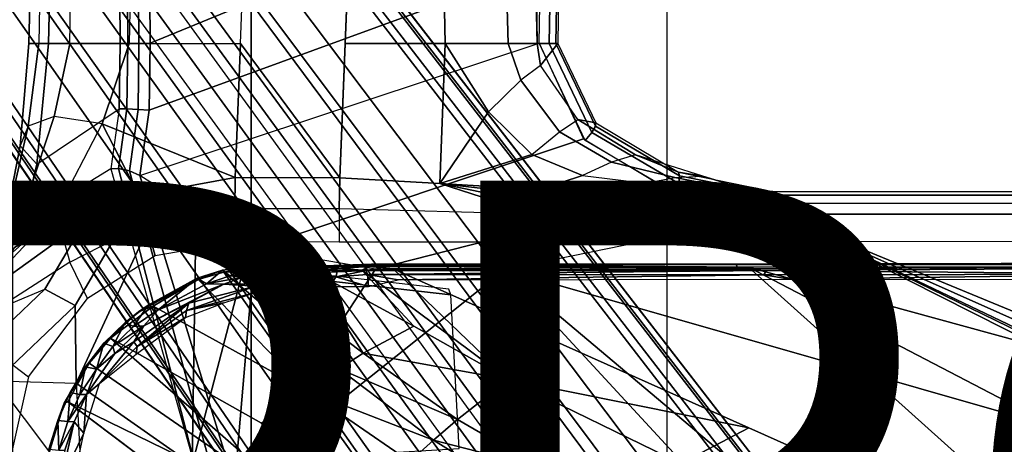
# Model space of a CAD drawing. Units: inches. Extents: x -13.4 to 13.4, y -13.4 to 12.5.
# Drawn here: x -4.5 to -1.3, y 4.2 to 5.5 of the extents above; entities that cross this region are included whole.
import ezdxf

# ---------------------------------------------------------------- set-up
doc = ezdxf.new("R2010")
doc.units = ezdxf.units.IN
doc.header["$MEASUREMENT"] = 0
for name, color, linetype in [('SEAT-BASE', 5, 'Continuous'), ('SEAT-CHASSIS', 5, 'Continuous'), ('SEAT-FABRIC', 5, 'Continuous'), ('SEAT-FRAME', 5, 'Continuous'), ('SEAT-PROD_NO', 7, 'Continuous')]:
    doc.layers.add(name, color=color, linetype=linetype)
doc.styles.get("Standard").update_dxf_attribs({"font": 'arial.ttf'})

msp = doc.modelspace()

# ---------------------------------------------------------------- linework, layer by layer
at = {"layer": 'SEAT-BASE'}
for points in [[(-7.3323, 10.7417, 4.7197), (-0.508, 1.9129, 7.8018), (-0.7962, 1.7036, 7.8317), (-7.4859, 10.63, 4.7496)], [(-7.2914, 10.7637, 4.6922), (-0.4658, 1.9393, 7.7766), (-0.508, 1.9129, 7.8018), (-7.3323, 10.7417, 4.7197)], [(-7.2698, 10.763, 4.6427), (-0.4424, 1.9419, 7.726), (-0.4658, 1.9393, 7.7766), (-7.2914, 10.7637, 4.6922)], [(-0.4424, 1.9419, 7.726), (-0.9754, 2.6298, 7.4436), (-6.8454, 10.211, 4.77), (-7.2698, 10.763, 4.6427)], [(-7.4859, 10.63, 4.7496), (-0.7962, 1.7036, 7.8317), (-1.0852, 1.4936, 7.8418), (-7.6412, 10.5172, 4.7597)], [(-7.6412, 10.5172, 4.7597), (-1.0852, 1.4936, 7.8418), (-1.3742, 1.2836, 7.8317), (-7.7965, 10.4044, 4.7496)], [(-7.7965, 10.4044, 4.7496), (-1.3742, 1.2836, 7.8317), (-1.6623, 1.0743, 7.8018), (-7.9501, 10.2928, 4.7197)], [(-7.9501, 10.2928, 4.7197), (-1.6623, 1.0743, 7.8018), (-1.7004, 1.0423, 7.7766), (-7.9837, 10.2607, 4.6922)], [(-7.9837, 10.2607, 4.6922), (-1.7004, 1.0423, 7.7766), (-1.7101, 1.0208, 7.726), (-7.9897, 10.2399, 4.6427)], [(-7.9897, 10.2399, 4.6427), (-7.5959, 9.6658, 4.77), (-2.1997, 1.7404, 7.4436), (-1.7101, 1.0208, 7.726)], [(-6.8892, 10.1359, 4.6539), (-1.0298, 2.5447, 7.3173), (-0.9834, 2.5971, 7.3655), (-6.8519, 10.1815, 4.7009)], [(-6.8519, 10.1815, 4.7009), (-0.9834, 2.5971, 7.3655), (-0.9754, 2.6298, 7.4436), (-6.8454, 10.211, 4.77)], [(-6.9772, 10.0734, 4.5728), (-1.343, 2.6014, 7.1322), (-1.0298, 2.5447, 7.3173), (-6.8892, 10.1359, 4.6539)], [(-6.9772, 10.0734, 4.5728), (-1.343, 2.6014, 7.1322), (-1.0298, 2.5447, 7.3173), (-6.8892, 10.1359, 4.6539)], [(-7.0442, 10.0311, 4.4629), (-1.6073, 2.7163, 6.9012), (-1.343, 2.6014, 7.1322), (-6.9772, 10.0734, 4.5728)], [(-7.0442, 10.0311, 4.4629), (-1.6073, 2.7163, 6.9012), (-1.343, 2.6014, 7.1322), (-6.9772, 10.0734, 4.5728)], [(-7.1217, 9.9895, 4.2405), (-1.9486, 2.9467, 6.4814), (-1.6073, 2.7163, 6.9012), (-7.0442, 10.0311, 4.4629)], [(-7.1217, 9.9895, 4.2405), (-1.9486, 2.9467, 6.4814), (-1.6073, 2.7163, 6.9012), (-7.0442, 10.0311, 4.4629)], [(-7.1552, 9.976, 4.0039), (-2.1944, 3.1839, 6.0034), (-1.9486, 2.9467, 6.4814), (-7.1217, 9.9895, 4.2405)], [(-7.1552, 9.976, 4.0039), (-2.1944, 3.1839, 6.0034), (-1.9486, 2.9467, 6.4814), (-7.1217, 9.9895, 4.2405)], [(-7.1552, 9.976, 4.0039), (-7.0015, 9.7371, 3.5866), (-1.3582, 1.9698, 5.1688), (-2.1944, 3.1839, 6.0034)], [(-7.2999, 9.86, 4.2405), (-2.2003, 2.7638, 6.4814), (-2.35, 3.0708, 6.0034), (-7.2766, 9.8878, 4.0039)], [(-7.2999, 9.86, 4.2405), (-2.2003, 2.7638, 6.4814), (-2.35, 3.0708, 6.0034), (-7.2766, 9.8878, 4.0039)], [(-2.35, 3.0708, 6.0034), (-1.4537, 1.9004, 5.1688), (-7.097, 9.6677, 3.5866), (-7.2766, 9.8878, 4.0039)], [(-7.3634, 9.7992, 4.4629), (-2.0867, 2.368, 6.9012), (-2.2003, 2.7638, 6.4814), (-7.2999, 9.86, 4.2405)], [(-7.3634, 9.7992, 4.4629), (-2.0867, 2.368, 6.9012), (-2.2003, 2.7638, 6.4814), (-7.2999, 9.86, 4.2405)], [(-7.4243, 9.7486, 4.5728), (-2.0591, 2.0811, 7.1322), (-2.0867, 2.368, 6.9012), (-7.3634, 9.7992, 4.4629)], [(-7.4243, 9.7486, 4.5728), (-2.0591, 2.0811, 7.1322), (-2.0867, 2.368, 6.9012), (-7.3634, 9.7992, 4.4629)], [(-7.5109, 9.6842, 4.6539), (-2.102, 1.7658, 7.3173), (-2.0591, 2.0811, 7.1322), (-7.4243, 9.7486, 4.5728)], [(-7.5109, 9.6842, 4.6539), (-2.102, 1.7658, 7.3173), (-2.0591, 2.0811, 7.1322), (-7.4243, 9.7486, 4.5728)], [(-1.3582, 1.9698, 5.1688), (-1.4537, 1.9004, 5.1688), (-7.097, 9.6677, 3.5866), (-7.0015, 9.7371, 3.5866)], [(-7.5658, 9.6628, 4.7009), (-2.1661, 1.7378, 7.3655), (-2.102, 1.7658, 7.3173), (-7.5109, 9.6842, 4.6539)], [(-7.5959, 9.6658, 4.77), (-2.1997, 1.7404, 7.4436), (-2.1661, 1.7378, 7.3655), (-7.5658, 9.6628, 4.7009)]]:
    msp.add_3dface(points, dxfattribs=at)
at = {"layer": 'SEAT-CHASSIS'}
for points in [[(-4.4249, 5.4331, 16.9932), (-4.3632, 5.433, 17.3196), (-4.3215, 7.2054, 17.491), (-4.3906, 6.7937, 17.1806)], [(-4.3215, 7.2054, 17.491), (-4.3632, 5.433, 17.3196), (-4.1362, 5.4331, 17.8493), (-4.1391, 5.8828, 17.8586)], [(-4.4249, 5.4331, 16.9932), (-4.3906, 6.7937, 17.1806), (-4.3768, 6.4001, 16.8423), (-4.3936, 5.4331, 16.6982)], [(-2.8339, 6.6771, 16.1793), (-2.8178, 5.4331, 16.1707), (-2.9092, 5.4331, 15.8552), (-2.9353, 6.3731, 15.906)], [(-2.7854, 6.4292, 17.355), (-4.0445, 5.8806, 17.8857), (-4.0416, 5.434, 17.8763), (-2.8011, 5.9443, 17.3252)], [(-4.3768, 6.4001, 16.8423), (-4.3936, 5.4331, 16.6982), (-4.2951, 5.4329, 16.3847), (-4.2862, 6.0397, 16.4777)], [(-2.9353, 6.3731, 15.906), (-2.9092, 5.4331, 15.8552), (-3.1081, 5.4331, 15.6008), (-3.1205, 6.0629, 15.6911)], [(-3.1205, 6.0629, 15.6911), (-3.1081, 5.4331, 15.6008), (-3.4248, 5.4331, 15.5409), (-3.411, 5.777, 15.6009)], [(-4.2951, 5.4329, 16.3847), (-4.2862, 6.0397, 16.4777), (-4.1012, 5.7444, 16.0882), (-4.1081, 5.4331, 16.0404)], [(-4.0416, 5.434, 17.8763), (-4.0445, 5.2228, 17.8784), (-2.8066, 5.6745, 17.3252), (-2.8011, 5.9443, 17.3252)], [(-4.1391, 5.8828, 17.8586), (-4.1362, 5.4331, 17.8493), (-4.1123, 5.4331, 17.8776), (-4.1152, 5.8811, 17.8868)], [(-4.1152, 5.8811, 17.8868), (-4.1123, 5.4331, 17.8776), (-4.0768, 5.4335, 17.8878), (-4.0797, 5.8803, 17.8969)], [(-4.0797, 5.8803, 17.8969), (-4.0768, 5.4335, 17.8878), (-4.0416, 5.434, 17.8763), (-4.0445, 5.8806, 17.8857)], [(-3.7559, 5.4331, 15.68), (-3.7487, 5.6271, 15.7115), (-3.411, 5.777, 15.6009), (-3.4417, 5.0093, 15.4669)], [(-4.1012, 5.7444, 16.0882), (-4.1081, 5.4331, 16.0404), (-3.7559, 5.4331, 15.68), (-3.7487, 5.6271, 15.7115)], [(-2.7526, 5.4331, 17.2467), (-2.8178, 5.4331, 16.1707), (-2.8248, 5.7546, 16.1736), (-2.749, 5.6733, 17.2453)], [(-2.8107, 5.4342, 17.3262), (-2.8066, 5.6745, 17.3252), (-4.0445, 5.2228, 17.8784), (-4.0743, 5.0161, 17.8992)], [(-2.8107, 5.4342, 17.3262), (-2.8066, 5.6745, 17.3252), (-2.7753, 5.6739, 17.3088), (-2.7794, 5.4337, 17.3099)], [(-2.7794, 5.4337, 17.3099), (-2.7753, 5.6739, 17.3088), (-2.7546, 5.6735, 17.2802), (-2.7586, 5.4332, 17.2815)], [(-2.7586, 5.4332, 17.2815), (-2.7546, 5.6735, 17.2802), (-2.749, 5.6733, 17.2453), (-2.7526, 5.4331, 17.2467)], [(-4.3632, 5.433, 17.3196), (-4.4249, 5.4331, 16.9932), (-4.4522, 5.1101, 17.0377), (-4.3993, 5.0524, 17.3087)], [(-4.425, 5.4331, 16.9932), (-4.3936, 5.4331, 16.6982), (-4.4267, 5.1725, 16.7474), (-4.4522, 5.1101, 17.0377)], [(-4.3936, 5.4331, 16.6982), (-4.2951, 5.4329, 16.3847), (-4.3449, 5.2027, 16.4326), (-4.4267, 5.1725, 16.7474)], [(-4.1362, 5.4331, 17.8493), (-4.3632, 5.433, 17.3196), (-4.3993, 5.0524, 17.3087), (-4.1391, 5.2272, 17.8516)], [(-4.2951, 5.4329, 16.3847), (-4.1081, 5.4331, 16.0404), (-4.1927, 5.1797, 16.0856), (-4.3449, 5.2027, 16.4326)], [(-3.7729, 5.0096, 15.6119), (-4.1927, 5.1797, 16.0856), (-4.1081, 5.4331, 16.0404), (-3.7559, 5.4331, 15.68)], [(-4.1151, 5.2269, 17.8797), (-4.1123, 5.4331, 17.8776), (-4.1362, 5.4331, 17.8493), (-4.1391, 5.2272, 17.8516)], [(-4.0796, 5.2253, 17.8898), (-4.0768, 5.4335, 17.8878), (-4.1123, 5.4331, 17.8776), (-4.1151, 5.2269, 17.8797)], [(-4.0445, 5.2228, 17.8784), (-4.0416, 5.434, 17.8763), (-4.0768, 5.4335, 17.8878), (-4.0796, 5.2253, 17.8898)], [(-4.0743, 5.0161, 17.8992), (-2.8107, 5.4342, 17.3262), (-2.6712, 5.1325, 17.2908), (-3.7104, 4.785, 17.6698)], [(-3.7559, 5.4331, 15.68), (-3.4417, 5.0093, 15.4669), (-3.7729, 5.0096, 15.6119)], [(-3.1081, 5.4331, 15.6008), (-3.1254, 4.9905, 15.4342), (-3.4417, 5.0092, 15.4669), (-3.4248, 5.4331, 15.5409)], [(-2.9717, 5.2173, 15.6453), (-3.1254, 4.9905, 15.4342), (-3.1081, 5.4331, 15.6008)], [(-2.8688, 5.3175, 15.8983), (-2.9717, 5.2173, 15.6453), (-3.1081, 5.4331, 15.6008), (-2.9092, 5.4331, 15.8552)], [(-2.8073, 5.3644, 16.1708), (-2.8688, 5.3175, 15.8983), (-2.9092, 5.4331, 15.8552), (-2.8178, 5.4331, 16.1707)], [(-2.8073, 5.3644, 16.1708), (-2.8178, 5.4331, 16.1707), (-2.7526, 5.4331, 17.2467)], [(-2.6652, 5.1269, 17.2893), (-2.8107, 5.4342, 17.3262), (-2.7794, 5.4337, 17.3099), (-2.6449, 5.1524, 17.2756)], [(-2.6322, 5.1822, 17.2148), (-2.6886, 5.1933, 16.1831), (-2.8073, 5.3644, 16.1708), (-2.7526, 5.4331, 17.2467)], [(-2.6449, 5.1524, 17.2756), (-2.7794, 5.4337, 17.3099), (-2.7586, 5.4332, 17.2815), (-2.633, 5.1723, 17.2488)], [(-2.633, 5.1723, 17.2488), (-2.7586, 5.4332, 17.2815), (-2.7526, 5.4331, 17.2467), (-2.6322, 5.1822, 17.2148)], [(-2.7468, 5.1545, 15.9331), (-2.6886, 5.1933, 16.1831), (-2.8073, 5.3644, 16.1708), (-2.8688, 5.3175, 15.8983)], [(-2.8341, 5.083, 15.6725), (-2.7468, 5.1545, 15.9331), (-2.8688, 5.3175, 15.8983), (-2.9717, 5.2173, 15.6453)], [(-4.3449, 5.2027, 16.4326), (-4.4267, 5.1725, 16.7474), (-4.5052, 4.8322, 16.807), (-4.4505, 4.8826, 16.4966)], [(-4.1927, 5.1797, 16.0856), (-4.3449, 5.2027, 16.4326), (-4.4505, 4.8826, 16.4966), (-4.3374, 4.9018, 16.1517)], [(-4.3993, 5.0524, 17.3087), (-4.1391, 5.2272, 17.8516), (-4.166, 5.0374, 17.8705), (-4.4434, 4.867, 17.3177)], [(-4.1415, 5.0388, 17.8983), (-4.1151, 5.2269, 17.8797), (-4.1391, 5.2272, 17.8516), (-4.166, 5.0374, 17.8705)], [(-4.1069, 5.0308, 17.9091), (-4.0796, 5.2253, 17.8898), (-4.1151, 5.2269, 17.8797), (-4.1415, 5.0388, 17.8983)], [(-4.0743, 5.0161, 17.8992), (-4.0445, 5.2228, 17.8784), (-4.0796, 5.2253, 17.8898), (-4.1069, 5.0308, 17.9091)], [(-2.8341, 5.083, 15.6725), (-3.1254, 4.9905, 15.4342), (-2.9717, 5.2173, 15.6453)], [(-4.4267, 5.1725, 16.7474), (-4.4522, 5.1101, 17.0377), (-4.5177, 4.7777, 17.0959), (-4.5052, 4.8322, 16.807)], [(-4.1927, 5.1797, 16.0856), (-4.0774, 4.9544, 15.8355), (-4.3174, 4.8209, 16.0229), (-4.3374, 4.9018, 16.1517)], [(-4.1927, 5.1797, 16.0856), (-3.7729, 5.0096, 15.6119), (-4.0774, 4.9544, 15.8355), (-4.1927, 5.1797, 16.0856)], [(-2.5065, 5.0818, 16.1948), (-2.5823, 5.0588, 15.9382), (-2.7468, 5.1545, 15.9331), (-2.6886, 5.1933, 16.1831)], [(-2.3709, 5.0272, 17.1471), (-2.5065, 5.0818, 16.1948), (-2.6886, 5.1933, 16.1831), (-2.6322, 5.1822, 17.2148)], [(-2.3699, 4.9905, 17.2055), (-2.6449, 5.1524, 17.2756), (-2.633, 5.1723, 17.2488), (-2.3669, 5.0155, 17.1804)], [(-2.3669, 5.0155, 17.1804), (-2.633, 5.1723, 17.2488), (-2.6322, 5.1822, 17.2148), (-2.3709, 5.0272, 17.1471)], [(-2.5823, 5.0588, 15.9382), (-2.6742, 5.0167, 15.6838), (-2.8341, 5.083, 15.6725), (-2.7468, 5.1545, 15.9331)], [(-2.379, 4.958, 17.2166), (-2.6652, 5.1269, 17.2893), (-2.6449, 5.1524, 17.2756), (-2.3699, 4.9905, 17.2055)], [(-4.4522, 5.1101, 17.0377), (-4.3993, 5.0524, 17.3087), (-4.4434, 4.867, 17.3177), (-4.5177, 4.7777, 17.0959)], [(-3.7104, 4.785, 17.6698), (-2.6712, 5.1325, 17.2908), (-2.3843, 4.96, 17.218), (-3.3284, 4.7205, 17.4892)], [(-2.6742, 5.0167, 15.6838), (-2.8092, 4.9718, 15.4015), (-3.1254, 4.9905, 15.4342), (-2.8341, 5.083, 15.6725)], [(-2.3817, 5.0097, 15.9304), (-2.2933, 5.0138, 16.1931), (-2.5065, 5.0818, 16.1948), (-2.5823, 5.0588, 15.9382)], [(-2.3709, 5.0272, 17.1471), (-2.2933, 5.0138, 16.1931), (-2.5065, 5.0818, 16.1948)], [(-2.4753, 4.9916, 15.684), (-2.3817, 5.0097, 15.9304), (-2.5823, 5.0588, 15.9382), (-2.6742, 5.0167, 15.6838)], [(-3.8827, 4.037, 17.4294), (-4.1415, 5.0388, 17.8983), (-4.166, 5.0374, 17.8705)], [(-3.8337, 4.037, 17.4644), (-4.1069, 5.0308, 17.9091), (-4.1415, 5.0388, 17.8983), (-3.8827, 4.037, 17.4294)], [(-4.0743, 5.0161, 17.8992), (-4.1069, 5.0308, 17.9091), (-3.8337, 4.037, 17.4644), (-3.7742, 4.037, 17.4544)], [(-3.7742, 4.037, 17.4544), (-3.7104, 4.785, 17.6698), (-4.0743, 5.0161, 17.8992)], [(-2.4753, 4.9916, 15.684), (-2.5037, 4.9685, 15.3488), (-2.8092, 4.9718, 15.4015), (-2.6742, 5.0167, 15.6838)], [(-2.1354, 4.9653, 16.1829), (-2.1547, 4.9653, 15.9099), (-2.3817, 5.0097, 15.9304), (-2.2933, 5.0138, 16.1931)], [(-2.0647, 4.9542, 17.1026), (-2.3669, 5.0155, 17.1804), (-2.3709, 5.0272, 17.1471), (-2.0725, 4.9655, 17.0696)], [(-2.0725, 4.9655, 17.0696), (-2.1354, 4.9653, 16.1829), (-2.2933, 5.0138, 16.1931), (-2.3709, 5.0272, 17.1471)], [(-2.0593, 4.9281, 17.1264), (-2.3699, 4.9905, 17.2055), (-2.3669, 5.0155, 17.1804), (-2.0647, 4.9542, 17.1026)], [(-3.7729, 5.0096, 15.6119), (-3.7736, 4.9115, 15.6033), (-4.0537, 4.866, 15.7993), (-4.0774, 4.9544, 15.8355)], [(-3.7729, 5.0096, 15.6119), (-3.4417, 5.0092, 15.4669), (-3.4438, 4.9112, 15.4585), (-3.7736, 4.9115, 15.6033)], [(-2.8246, 4.8935, 15.3438), (-3.4438, 4.9112, 15.4585), (-3.4417, 5.0092, 15.4669), (-3.1254, 4.9905, 15.4342)], [(-2.8092, 4.9718, 15.4015), (-2.8158, 4.9554, 15.3713), (-3.1254, 4.9905, 15.4342)], [(-3.1254, 4.9905, 15.4342), (-2.8158, 4.9554, 15.3713), (-2.8212, 4.9276, 15.3508)], [(-2.8212, 4.9276, 15.3508), (-2.8246, 4.8935, 15.3438), (-3.1254, 4.9905, 15.4342)], [(-2.4753, 4.9916, 15.684), (-2.1717, 4.9652, 15.6701), (-2.1982, 4.9652, 15.2962), (-2.5037, 4.9685, 15.3488)], [(-2.1547, 4.9653, 15.9099), (-2.1717, 4.9652, 15.6701), (-2.4753, 4.9916, 15.684), (-2.3817, 5.0097, 15.9304)], [(-2.0579, 4.8935, 17.1351), (-2.379, 4.958, 17.2166), (-2.3699, 4.9905, 17.2055), (-2.0593, 4.9281, 17.1264)], [(-4.0537, 4.866, 15.7993), (-4.0774, 4.9544, 15.8355), (-4.3174, 4.8209, 16.0229), (-4.2954, 4.7419, 15.9685)], [(-3.3284, 4.7205, 17.4892), (-2.3843, 4.96, 17.218), (-2.0579, 4.8935, 17.1351), (-2.9212, 4.7183, 17.3543)], [(-2.2087, 4.9279, 15.2388), (-2.8212, 4.9276, 15.3508), (-2.8158, 4.9554, 15.3713), (-2.2044, 4.954, 15.2628)], [(-2.2044, 4.954, 15.2628), (-2.8158, 4.9554, 15.3713), (-2.8092, 4.9718, 15.4015), (-2.1982, 4.9652, 15.2962)], [(1.4849, 4.9539, 14.6655), (-2.2044, 4.954, 15.2628), (-2.2087, 4.9279, 15.2388), (1.4819, 4.9292, 14.6402)], [(1.4891, 4.964, 14.6993), (-2.1982, 4.9652, 15.2962), (-2.2044, 4.954, 15.2628), (1.4849, 4.9539, 14.6655)], [(1.7715, 4.964, 16.0053), (1.4891, 4.964, 14.6993), (-2.1982, 4.9652, 15.2962), (-2.0725, 4.9655, 17.0696)], [(1.7814, 4.9538, 16.0379), (-2.0647, 4.9542, 17.1026), (-2.0725, 4.9655, 17.0696), (1.7715, 4.964, 16.0053)], [(1.7888, 4.9289, 16.0622), (-2.0593, 4.9281, 17.1264), (-2.0647, 4.9542, 17.1026), (1.7814, 4.9538, 16.0379)], [(-2.2102, 4.8933, 15.23), (-2.8246, 4.8935, 15.3438), (-2.8212, 4.9276, 15.3508), (-2.2087, 4.9279, 15.2388)], [(1.4819, 4.9292, 14.6402), (-2.2087, 4.9279, 15.2388), (-2.2102, 4.8933, 15.23), (1.4806, 4.8956, 14.629)], [(1.7922, 4.895, 16.0724), (-2.0579, 4.8935, 17.1351), (-2.0593, 4.9281, 17.1264), (1.7888, 4.9289, 16.0622)], [(-4.4505, 4.8826, 16.4966), (-4.3374, 4.9018, 16.1517), (-4.6167, 4.6065, 16.2616), (-4.5773, 4.6591, 16.541)], [(-4.3374, 4.9018, 16.1517), (-4.3174, 4.8209, 16.0229), (-4.6167, 4.6065, 16.2616)], [(-4.0537, 4.866, 15.7993), (-3.7736, 4.9115, 15.6033), (-3.7736, 4.8055, 15.6033), (-4.0253, 4.7624, 15.7794)], [(-3.7774, 4.9115, 15.6059), (-3.4438, 4.9112, 15.4585), (-3.4438, 4.8063, 15.4585), (-3.7736, 4.8055, 15.6033)], [(-2.846, 4.8067, 15.3478), (-2.8246, 4.8935, 15.3438), (-3.4438, 4.911, 15.4585), (-3.4438, 4.8063, 15.4585)], [(-0.3043, 4.0092, 16.757), (-2.0579, 4.8935, 17.1351), (-2.9212, 4.7183, 17.3543), (-0.3023, 3.9699, 16.7674)], [(-2.2102, 4.8933, 15.23), (-2.2482, 4.807, 15.2371), (-2.846, 4.8067, 15.3478), (-2.8246, 4.8935, 15.3438)], [(1.4806, 4.8956, 14.629), (0.7908, 4.8087, 14.7273), (-2.2482, 4.807, 15.2371), (-2.2102, 4.8933, 15.23)], [(1.9613, 4.0712, 16.078), (1.7922, 4.895, 16.0724), (-2.0579, 4.8935, 17.1351), (-0.0245, 4.0554, 16.6168)], [(-2.0579, 4.8935, 17.1351), (-0.2277, 4.0797, 16.6675), (-0.0245, 4.0554, 16.6168)], [(-2.0579, 4.8935, 17.1351), (-0.3043, 4.0092, 16.757), (-0.3106, 4.044, 16.7157)], [(-0.3106, 4.044, 16.7157), (-0.294, 4.0517, 16.6984), (-2.0579, 4.8935, 17.1351)], [(-2.0579, 4.8935, 17.1351), (-0.294, 4.0517, 16.6984), (-0.2277, 4.0797, 16.6675)], [(-4.5052, 4.8322, 16.807), (-4.4505, 4.8826, 16.4966), (-4.5773, 4.6591, 16.541), (-4.5538, 4.7093, 16.8288)], [(-4.0537, 4.866, 15.7993), (-4.0253, 4.7624, 15.7794), (-4.2397, 4.6277, 15.9295), (-4.2954, 4.7419, 15.9685)], [(-4.3174, 4.8209, 16.0229), (-4.2954, 4.7419, 15.9685), (-4.625, 4.5304, 16.1992), (-4.6167, 4.6065, 16.2616)], [(-3.3284, 4.7205, 17.4892), (-3.7104, 4.785, 17.6698), (-3.7742, 4.037, 17.4544)], [(-4.2397, 4.6277, 15.9295), (-4.2954, 4.7419, 15.9685), (-4.625, 4.5304, 16.1992), (-4.426, 4.3797, 16.0599)], [(-3.3645, 4.7324, 15.523), (-3.3645, 4.7324, 15.523), (-3.3411, 4.7363, 15.5002), (-3.5191, 4.7298, 15.5714)], [(-3.5191, 4.7298, 15.5714), (-3.5191, 4.7298, 15.5714), (-3.3411, 4.7363, 15.5002), (-3.5169, 4.7271, 15.5545)], [(-3.3411, 4.7363, 15.5002), (-3.3411, 4.7363, 15.5002), (-3.3487, 4.7281, 15.4868), (-3.5169, 4.7271, 15.5545)], [(-3.3411, 4.7363, 15.5002), (-3.3411, 4.7363, 15.5002), (-3.3645, 4.7324, 15.523), (-2.188, 4.7347, 15.3043)], [(-3.3645, 4.7324, 15.523), (-3.3645, 4.7324, 15.523), (-2.1822, 4.7207, 15.3356), (-2.188, 4.7347, 15.3043)], [(-2.1496, 4.7269, 15.2636), (-2.1496, 4.7269, 15.2636), (-3.3487, 4.7281, 15.4868), (-3.3411, 4.7363, 15.5002)], [(-2.0775, 4.737, 15.2676), (-2.0775, 4.737, 15.2676), (-3.3411, 4.7363, 15.5002), (-2.188, 4.7347, 15.3043)], [(-2.0775, 4.737, 15.2676), (-2.0775, 4.737, 15.2676), (-2.188, 4.7347, 15.3043), (0.8319, 4.7414, 14.7952)], [(-2.1822, 4.7207, 15.3356), (-2.1822, 4.7207, 15.3356), (0.8352, 4.7343, 14.8453), (-2.188, 4.7347, 15.3043)], [(-2.0928, 4.7154, 15.3277), (-2.0928, 4.7154, 15.3277), (0.8352, 4.7343, 14.8453), (-2.1822, 4.7207, 15.3356)], [(0.8352, 4.7343, 14.8453), (0.8352, 4.7343, 14.8453), (-2.0928, 4.7154, 15.3277), (-0.8312, 4.7038, 15.1301)], [(-3.8928, 4.6914, 15.8158), (-3.8928, 4.6914, 15.8158), (-3.812, 4.7165, 15.7595), (-3.8891, 4.6876, 15.7852)], [(-3.8627, 4.6738, 15.8542), (-3.8627, 4.6738, 15.8542), (-3.812, 4.7165, 15.7595), (-3.8928, 4.6914, 15.8158)], [(-3.812, 4.7165, 15.7595), (-3.812, 4.7165, 15.7595), (-3.8084, 4.7104, 15.7293), (-3.8891, 4.6876, 15.7852)], [(-3.8084, 4.7104, 15.7293), (-3.8084, 4.7104, 15.7293), (-3.5419, 4.3331, 15.5101), (-3.8891, 4.6876, 15.7852)], [(-3.7893, 4.6991, 15.7964), (-3.7893, 4.6991, 15.7964), (-3.812, 4.7165, 15.7595), (-3.8627, 4.6738, 15.8542)], [(-3.812, 4.7165, 15.7595), (-3.812, 4.7165, 15.7595), (-3.7304, 4.7279, 15.704), (-3.8084, 4.7104, 15.7293)], [(-3.7304, 4.7279, 15.704), (-3.7304, 4.7279, 15.704), (-3.812, 4.7165, 15.7595), (-3.7893, 4.6991, 15.7964)], [(-3.7304, 4.7279, 15.704), (-3.7304, 4.7279, 15.704), (-3.7267, 4.7252, 15.6837), (-3.8084, 4.7104, 15.7293)], [(-3.7267, 4.7252, 15.6837), (-3.7267, 4.7252, 15.6837), (-3.707, 4.7142, 15.6578), (-3.8084, 4.7104, 15.7293)], [(-3.8084, 4.7104, 15.7293), (-3.8084, 4.7104, 15.7293), (-3.707, 4.7142, 15.6578), (-3.4436, 4.4056, 15.4608)], [(-3.5419, 4.3331, 15.5101), (-3.5419, 4.3331, 15.5101), (-3.8084, 4.7104, 15.7293), (-3.4436, 4.4056, 15.4608)], [(-3.7304, 4.7279, 15.704), (-3.7304, 4.7279, 15.704), (-3.7893, 4.6991, 15.7964), (-3.7132, 4.7097, 15.7433)], [(-3.7893, 4.6991, 15.7964), (-3.7893, 4.6991, 15.7964), (-3.7477, 4.6946, 15.785), (-3.7132, 4.7097, 15.7433)], [(-3.7742, 4.037, 17.4544), (-2.9212, 4.7183, 17.3543), (-3.3284, 4.7205, 17.4892)], [(-3.7742, 4.037, 17.4544), (-2.0358, 3.4147, 17.1295), (-1.8382, 3.5468, 17.0794), (-2.9212, 4.7183, 17.3543)], [(-3.7477, 4.6946, 15.785), (-3.7477, 4.6946, 15.785), (-3.5468, 4.7088, 15.6368), (-3.7132, 4.7097, 15.7433)], [(-3.5273, 4.6956, 15.6433), (-3.5273, 4.6956, 15.6433), (-3.5468, 4.7088, 15.6368), (-3.7477, 4.6946, 15.785)], [(-3.5191, 4.7298, 15.5714), (-3.5191, 4.7298, 15.5714), (-3.7304, 4.7279, 15.704), (-3.7132, 4.7097, 15.7433)], [(-3.7267, 4.7252, 15.6837), (-3.7267, 4.7252, 15.6837), (-3.5169, 4.7271, 15.5545), (-3.707, 4.7142, 15.6578)], [(-3.7132, 4.7097, 15.7433), (-3.7132, 4.7097, 15.7433), (-3.5468, 4.7088, 15.6368), (-3.5191, 4.7298, 15.5714)], [(-3.5169, 4.7271, 15.5545), (-3.5169, 4.7271, 15.5545), (-3.5335, 4.717, 15.5523), (-3.707, 4.7142, 15.6578)], [(-3.707, 4.7142, 15.6578), (-3.707, 4.7142, 15.6578), (-3.5335, 4.717, 15.5523), (-3.3676, 4.4543, 15.4282)], [(-3.3676, 4.4543, 15.4282), (-3.3676, 4.4543, 15.4282), (-3.4436, 4.4056, 15.4608), (-3.707, 4.7142, 15.6578)], [(-3.5191, 4.7298, 15.5714), (-3.5191, 4.7298, 15.5714), (-3.5468, 4.7088, 15.6368), (-3.45, 4.7118, 15.5873)], [(-3.4537, 4.6956, 15.6067), (-3.4537, 4.6956, 15.6067), (-3.45, 4.7118, 15.5873), (-3.5468, 4.7088, 15.6368)], [(-3.5468, 4.7088, 15.6368), (-3.5468, 4.7088, 15.6368), (-3.5273, 4.6956, 15.6433), (-3.4537, 4.6956, 15.6067)], [(-3.3487, 4.7281, 15.4868), (-3.3487, 4.7281, 15.4868), (-3.3724, 4.7168, 15.4881), (-3.5335, 4.717, 15.5523)], [(-3.3487, 4.7281, 15.4868), (-3.3487, 4.7281, 15.4868), (-3.5335, 4.717, 15.5523), (-3.5169, 4.7271, 15.5545)], [(-3.5335, 4.717, 15.5523), (-3.5335, 4.717, 15.5523), (-3.2078, 4.5402, 15.3805), (-3.3676, 4.4543, 15.4282)], [(-3.2078, 4.5402, 15.3805), (-3.2078, 4.5402, 15.3805), (-3.5335, 4.717, 15.5523), (-3.3724, 4.7168, 15.4881)], [(-3.3645, 4.7324, 15.523), (-3.3645, 4.7324, 15.523), (-3.5191, 4.7298, 15.5714), (-3.3586, 4.7161, 15.5541)], [(-3.3586, 4.7161, 15.5541), (-3.3586, 4.7161, 15.5541), (-3.5191, 4.7298, 15.5714), (-3.45, 4.7118, 15.5873)], [(-3.45, 4.7118, 15.5873), (-3.45, 4.7118, 15.5873), (-3.4537, 4.6956, 15.6067), (-3.3586, 4.7161, 15.5541)], [(-3.354, 4.7028, 15.567), (-3.354, 4.7028, 15.567), (-3.3586, 4.7161, 15.5541), (-3.4537, 4.6956, 15.6067)], [(-3.351, 4.6652, 15.5721), (-3.351, 4.6652, 15.5721), (-3.354, 4.7028, 15.567), (-3.4537, 4.6956, 15.6067)], [(-3.2733, 4.7216, 15.4656), (-3.2733, 4.7216, 15.4656), (-3.3724, 4.7168, 15.4881), (-3.3487, 4.7281, 15.4868)], [(-3.3724, 4.7168, 15.4881), (-3.3724, 4.7168, 15.4881), (-3.2733, 4.7216, 15.4656), (-2.9078, 4.3717, 15.2289)], [(-3.3724, 4.7168, 15.4881), (-3.3724, 4.7168, 15.4881), (-2.9078, 4.3717, 15.2289), (-3.2078, 4.5402, 15.3805)], [(-3.3586, 4.7161, 15.5541), (-3.3586, 4.7161, 15.5541), (-2.1822, 4.7207, 15.3356), (-3.3645, 4.7324, 15.523)], [(-2.0928, 4.7154, 15.3277), (-2.0928, 4.7154, 15.3277), (-2.1822, 4.7207, 15.3356), (-3.3586, 4.7161, 15.5541)], [(-3.3586, 4.7161, 15.5541), (-3.3586, 4.7161, 15.5541), (-3.354, 4.7028, 15.567), (-2.0928, 4.7154, 15.3277)], [(-3.354, 4.7028, 15.567), (-3.354, 4.7028, 15.567), (-2.1008, 4.7023, 15.3374), (-2.0928, 4.7154, 15.3277)], [(-3.354, 4.7028, 15.567), (-3.354, 4.7028, 15.567), (-3.2568, 4.6862, 15.5468), (-2.1008, 4.7023, 15.3374)], [(-3.354, 4.7028, 15.567), (-3.354, 4.7028, 15.567), (-3.351, 4.6652, 15.5721), (-3.2568, 4.6862, 15.5468)], [(-2.1496, 4.7269, 15.2636), (-2.1496, 4.7269, 15.2636), (-3.2733, 4.7216, 15.4656), (-3.3487, 4.7281, 15.4868)], [(-2.1496, 4.7269, 15.2636), (-2.1496, 4.7269, 15.2636), (-1.0233, 3.7159, 14.5271), (-3.2733, 4.7216, 15.4656)], [(-2.1483, 4.2187, 14.9964), (-2.1483, 4.2187, 14.9964), (-2.9078, 4.3717, 15.2289), (-3.2733, 4.7216, 15.4656)], [(-2.0192, 4.6884, 15.3222), (-2.0192, 4.6884, 15.3222), (-2.1008, 4.7023, 15.3374), (-3.2568, 4.6862, 15.5468)], [(-1.5863, 3.5946, 17.0165), (-0.4396, 3.5921, 16.7991), (-0.3023, 3.9699, 16.7674), (-2.9212, 4.7183, 17.3543)], [(-2.9212, 4.7183, 17.3543), (-1.8382, 3.5468, 17.0794), (-1.5863, 3.5946, 17.0165)], [(-2.1496, 4.7269, 15.2636), (-2.1496, 4.7269, 15.2636), (0.83, 4.7284, 14.7739), (0.3371, 4.0453, 14.622)], [(0.3371, 4.0453, 14.622), (0.3371, 4.0453, 14.622), (-0.4692, 3.8521, 14.566), (-2.1496, 4.7269, 15.2636)], [(-1.0233, 3.7159, 14.5271), (-1.0233, 3.7159, 14.5271), (-2.1496, 4.7269, 15.2636), (-0.4692, 3.8521, 14.566)], [(-2.0928, 4.7154, 15.3277), (-2.0928, 4.7154, 15.3277), (-2.1008, 4.7023, 15.3374), (-0.8312, 4.7038, 15.1301)], [(-2.0192, 4.6884, 15.3222), (-2.0192, 4.6884, 15.3222), (-0.8312, 4.7038, 15.1301), (-2.1008, 4.7023, 15.3374)], [(-2.0192, 4.6884, 15.3222), (-2.0192, 4.6884, 15.3222), (-1.014, 4.6878, 15.1576), (-0.8312, 4.7038, 15.1301)], [(-3.8928, 4.6914, 15.8158), (-3.8928, 4.6914, 15.8158), (-3.8891, 4.6876, 15.7852), (-4.078, 4.5855, 15.9232)], [(-4.078, 4.5855, 15.9232), (-4.078, 4.5855, 15.9232), (-4.0477, 4.606, 15.9212), (-3.8928, 4.6914, 15.8158)], [(-4.0317, 4.6034, 15.8805), (-4.0317, 4.6034, 15.8805), (-4.078, 4.5855, 15.9232), (-3.8891, 4.6876, 15.7852)], [(-3.9194, 4.6129, 15.9104), (-3.9194, 4.6129, 15.9104), (-3.8086, 4.6727, 15.8322), (-4.0616, 4.5413, 16.0072)], [(-3.8086, 4.6727, 15.8322), (-3.8086, 4.6727, 15.8322), (-4.016, 4.5912, 15.9623), (-4.0616, 4.5413, 16.0072)], [(-3.8928, 4.6914, 15.8158), (-3.8928, 4.6914, 15.8158), (-4.0477, 4.606, 15.9212), (-4.016, 4.5912, 15.9623)], [(-3.5419, 4.3331, 15.5101), (-3.5419, 4.3331, 15.5101), (-4.0317, 4.6034, 15.8805), (-3.8891, 4.6876, 15.7852)], [(-3.8928, 4.6914, 15.8158), (-3.8928, 4.6914, 15.8158), (-4.016, 4.5912, 15.9623), (-3.8627, 4.6738, 15.8542)], [(-3.8086, 4.6727, 15.8322), (-3.8086, 4.6727, 15.8322), (-3.8627, 4.6738, 15.8542), (-4.016, 4.5912, 15.9623)], [(-3.8086, 4.6727, 15.8322), (-3.8086, 4.6727, 15.8322), (-3.9194, 4.6129, 15.9104), (-3.7083, 4.6665, 15.7643)], [(-3.7477, 4.6946, 15.785), (-3.7477, 4.6946, 15.785), (-3.7893, 4.6991, 15.7964), (-3.8627, 4.6738, 15.8542)], [(-3.8086, 4.6727, 15.8322), (-3.8086, 4.6727, 15.8322), (-3.7477, 4.6946, 15.785), (-3.8627, 4.6738, 15.8542)], [(-3.7477, 4.6946, 15.785), (-3.7477, 4.6946, 15.785), (-3.8086, 4.6727, 15.8322), (-3.5957, 4.6748, 15.6902)], [(-3.7083, 4.6665, 15.7643), (-3.7083, 4.6665, 15.7643), (-3.5957, 4.6748, 15.6902), (-3.8086, 4.6727, 15.8322)], [(-3.5957, 4.6748, 15.6902), (-3.5957, 4.6748, 15.6902), (-3.5273, 4.6956, 15.6433), (-3.7477, 4.6946, 15.785)], [(-3.5957, 4.6748, 15.6902), (-3.5957, 4.6748, 15.6902), (-3.7083, 4.6665, 15.7643), (-3.5911, 4.6617, 15.6895)], [(-3.4537, 4.6956, 15.6067), (-3.4537, 4.6956, 15.6067), (-3.5957, 4.6748, 15.6902), (-3.4722, 4.6649, 15.6212)], [(-3.5957, 4.6748, 15.6902), (-3.5957, 4.6748, 15.6902), (-3.4537, 4.6956, 15.6067), (-3.5273, 4.6956, 15.6433)], [(-3.4722, 4.6649, 15.6212), (-3.4722, 4.6649, 15.6212), (-3.5957, 4.6748, 15.6902), (-3.5911, 4.6617, 15.6895)], [(-3.4722, 4.6649, 15.6212), (-3.4722, 4.6649, 15.6212), (-3.351, 4.6652, 15.5721), (-3.4537, 4.6956, 15.6067)], [(-3.9267, 4.5898, 15.9182), (-3.9267, 4.5898, 15.9182), (-3.7083, 4.6665, 15.7643), (-3.9194, 4.6129, 15.9104)], [(-3.9267, 4.5898, 15.9182), (-3.9267, 4.5898, 15.9182), (-3.7037, 4.6471, 15.768), (-3.7083, 4.6665, 15.7643)], [(-3.8082, 4.6135, 15.8463), (-3.8082, 4.6135, 15.8463), (-3.7037, 4.6471, 15.768), (-3.9267, 4.5898, 15.9182)], [(-3.7037, 4.6471, 15.768), (-3.7037, 4.6471, 15.768), (-3.5911, 4.6617, 15.6895), (-3.7083, 4.6665, 15.7643)], [(-3.9194, 4.6129, 15.9104), (-3.9194, 4.6129, 15.9104), (-4.0616, 4.5413, 16.0072), (-4.0924, 4.4909, 16.0327)], [(-3.9194, 4.6129, 15.9104), (-3.9194, 4.6129, 15.9104), (-4.0924, 4.4909, 16.0327), (-4.0825, 4.4759, 16.0295)], [(-3.9267, 4.5898, 15.9182), (-3.9267, 4.5898, 15.9182), (-3.9194, 4.6129, 15.9104), (-4.0825, 4.4759, 16.0295)], [(-3.8082, 4.6135, 15.8463), (-3.8082, 4.6135, 15.8463), (-3.9267, 4.5898, 15.9182), (-3.9291, 4.5672, 15.9308)], [(-4.0317, 4.6034, 15.8805), (-4.0317, 4.6034, 15.8805), (-4.167, 4.5025, 15.9775), (-4.078, 4.5855, 15.9232)], [(-4.1205, 4.5514, 15.9716), (-4.1205, 4.5514, 15.9716), (-4.078, 4.5855, 15.9232), (-4.167, 4.5025, 15.9775)], [(-4.0477, 4.606, 15.9212), (-4.0477, 4.606, 15.9212), (-4.1205, 4.5514, 15.9716), (-4.0934, 4.5389, 16.0105)], [(-4.0477, 4.606, 15.9212), (-4.0477, 4.606, 15.9212), (-4.078, 4.5855, 15.9232), (-4.1205, 4.5514, 15.9716)], [(-4.0934, 4.5389, 16.0105), (-4.0934, 4.5389, 16.0105), (-4.016, 4.5912, 15.9623), (-4.0477, 4.606, 15.9212)], [(-4.0616, 4.5413, 16.0072), (-4.0616, 4.5413, 16.0072), (-4.016, 4.5912, 15.9623), (-4.0934, 4.5389, 16.0105)], [(-3.9267, 4.5898, 15.9182), (-3.9267, 4.5898, 15.9182), (-4.0825, 4.4759, 16.0295), (-3.9291, 4.5672, 15.9308)], [(-4.1205, 4.5514, 15.9716), (-4.1205, 4.5514, 15.9716), (-4.1873, 4.4858, 16.018), (-4.159, 4.4752, 16.0569)], [(-4.167, 4.5025, 15.9775), (-4.167, 4.5025, 15.9775), (-4.1873, 4.4858, 16.018), (-4.1205, 4.5514, 15.9716)], [(-4.1205, 4.5514, 15.9716), (-4.1205, 4.5514, 15.9716), (-4.159, 4.4752, 16.0569), (-4.0934, 4.5389, 16.0105)], [(-4.0825, 4.4759, 16.0295), (-4.0825, 4.4759, 16.0295), (-4.0852, 4.4514, 16.0411), (-3.9291, 4.5672, 15.9308)], [(-4.625, 4.5304, 16.1992), (-4.426, 4.3797, 16.0599), (-4.5222, 3.9546, 16.1272), (-4.6201, 4.4348, 16.1958)], [(-4.159, 4.4752, 16.0569), (-4.159, 4.4752, 16.0569), (-4.1526, 4.4535, 16.072), (-4.0616, 4.5413, 16.0072)], [(-4.159, 4.4752, 16.0569), (-4.159, 4.4752, 16.0569), (-4.0616, 4.5413, 16.0072), (-4.0934, 4.5389, 16.0105)], [(-4.0924, 4.4909, 16.0327), (-4.0924, 4.4909, 16.0327), (-4.0616, 4.5413, 16.0072), (-4.1526, 4.4535, 16.072)], [(-2.9078, 4.3717, 15.2289), (-2.9078, 4.3717, 15.2289), (-3.3676, 4.4543, 15.4282), (-3.2078, 4.5402, 15.3805)], [(-4.2345, 4.4228, 16.0255), (-4.2345, 4.4228, 16.0255), (-4.2456, 4.4116, 16.0582), (-4.1873, 4.4858, 16.018)], [(-4.2104, 4.4042, 16.0995), (-4.2104, 4.4042, 16.0995), (-4.1873, 4.4858, 16.018), (-4.2456, 4.4116, 16.0582)], [(-4.1873, 4.4858, 16.018), (-4.1873, 4.4858, 16.018), (-4.167, 4.5025, 15.9775), (-4.2345, 4.4228, 16.0255)], [(-4.167, 4.5025, 15.9775), (-4.167, 4.5025, 15.9775), (-3.4723, 3.8959, 15.4186), (-4.2345, 4.4228, 16.0255)], [(-4.1873, 4.4858, 16.018), (-4.1873, 4.4858, 16.018), (-4.2104, 4.4042, 16.0995), (-4.159, 4.4752, 16.0569)], [(-4.2018, 4.3587, 16.1103), (-4.2018, 4.3587, 16.1103), (-4.0825, 4.4759, 16.0295), (-4.0924, 4.4909, 16.0327)], [(-3.6892, 4.2337, 15.6014), (-3.6892, 4.2337, 15.6014), (-3.4723, 3.8959, 15.4186), (-4.167, 4.5025, 15.9775)], [(-4.1526, 4.4535, 16.072), (-4.1526, 4.4535, 16.072), (-4.2104, 4.4042, 16.0995), (-4.2425, 4.3237, 16.1346)], [(-4.1526, 4.4535, 16.072), (-4.1526, 4.4535, 16.072), (-4.159, 4.4752, 16.0569), (-4.2104, 4.4042, 16.0995)], [(-4.2018, 4.3587, 16.1103), (-4.2018, 4.3587, 16.1103), (-4.0852, 4.4514, 16.0411), (-4.0825, 4.4759, 16.0295)], [(-3.4436, 4.4056, 15.4608), (-3.4436, 4.4056, 15.4608), (-3.3676, 4.4543, 15.4282), (-3.0691, 4.2453, 15.2417)], [(-2.9078, 4.3717, 15.2289), (-2.9078, 4.3717, 15.2289), (-3.0691, 4.2453, 15.2417), (-3.3676, 4.4543, 15.4282)], [(-4.3129, 4.2963, 16.0863), (-4.3129, 4.2963, 16.0863), (-4.2456, 4.4116, 16.0582), (-4.2345, 4.4228, 16.0255)], [(-4.2345, 4.4228, 16.0255), (-4.2345, 4.4228, 16.0255), (-4.3012, 4.3011, 16.07), (-4.3129, 4.2963, 16.0863)], [(-4.2345, 4.4228, 16.0255), (-4.2345, 4.4228, 16.0255), (-3.4723, 3.8959, 15.4186), (-4.3012, 4.3011, 16.07)], [(-4.2456, 4.4116, 16.0582), (-4.2456, 4.4116, 16.0582), (-4.3129, 4.2963, 16.0863), (-4.2944, 4.33, 16.0918)], [(-4.2637, 4.3238, 16.1312), (-4.2637, 4.3238, 16.1312), (-4.2456, 4.4116, 16.0582), (-4.2944, 4.33, 16.0918)], [(-4.2104, 4.4042, 16.0995), (-4.2104, 4.4042, 16.0995), (-4.2456, 4.4116, 16.0582), (-4.2637, 4.3238, 16.1312)], [(-4.2637, 4.3238, 16.1312), (-4.2637, 4.3238, 16.1312), (-4.2425, 4.3237, 16.1346), (-4.2104, 4.4042, 16.0995)], [(-3.1457, 4.1793, 15.2583), (-3.1457, 4.1793, 15.2583), (-3.5419, 4.3331, 15.5101), (-3.4436, 4.4056, 15.4608)], [(-3.0691, 4.2453, 15.2417), (-3.0691, 4.2453, 15.2417), (-3.1457, 4.1793, 15.2583), (-3.4436, 4.4056, 15.4608)], [(-3.0691, 4.2453, 15.2417), (-3.0691, 4.2453, 15.2417), (-2.9078, 4.3717, 15.2289), (-2.8058, 4.0924, 15.0921)], [(-2.1483, 4.2187, 14.9964), (-2.1483, 4.2187, 14.9964), (-2.3627, 4.1059, 14.9739), (-2.9078, 4.3717, 15.2289)], [(-2.3627, 4.1059, 14.9739), (-2.3627, 4.1059, 14.9739), (-2.8058, 4.0924, 15.0921), (-2.9078, 4.3717, 15.2289)], [(-4.3018, 4.2384, 16.1582), (-4.3018, 4.2384, 16.1582), (-4.2944, 4.33, 16.0918), (-4.3332, 4.242, 16.1185)], [(-4.3129, 4.2963, 16.0863), (-4.3129, 4.2963, 16.0863), (-4.3332, 4.242, 16.1185), (-4.2944, 4.33, 16.0918)], [(-4.2637, 4.3238, 16.1312), (-4.2637, 4.3238, 16.1312), (-4.2944, 4.33, 16.0918), (-4.3018, 4.2384, 16.1582)], [(-4.2018, 4.3587, 16.1103), (-4.2018, 4.3587, 16.1103), (-4.2425, 4.3237, 16.1346), (-4.2507, 4.2018, 16.1572)], [(-3.5419, 4.3331, 15.5101), (-3.5419, 4.3331, 15.5101), (-3.3226, 4.0263, 15.3274), (-3.6892, 4.2337, 15.6014)], [(-3.2197, 4.1126, 15.2817), (-3.2197, 4.1126, 15.2817), (-3.3226, 4.0263, 15.3274), (-3.5419, 4.3331, 15.5101)], [(-3.1457, 4.1793, 15.2583), (-3.1457, 4.1793, 15.2583), (-3.2197, 4.1126, 15.2817), (-3.5419, 4.3331, 15.5101)], [(-4.2637, 4.3238, 16.1312), (-4.2637, 4.3238, 16.1312), (-4.3018, 4.2384, 16.1582), (-4.2425, 4.3237, 16.1346)], [(-4.3018, 4.2384, 16.1582), (-4.3018, 4.2384, 16.1582), (-4.2818, 4.2376, 16.1625), (-4.2425, 4.3237, 16.1346)], [(-4.3012, 4.3011, 16.07), (-4.3012, 4.3011, 16.07), (-3.4723, 3.8959, 15.4186), (-3.3692, 3.5977, 15.3348)], [(-4.2425, 4.3237, 16.1346), (-4.2425, 4.3237, 16.1346), (-4.2818, 4.2376, 16.1625), (-4.2507, 4.2018, 16.1572)], [(-4.3129, 4.2963, 16.0863), (-4.3129, 4.2963, 16.0863), (-4.3607, 4.1401, 16.1129), (-4.3613, 4.1508, 16.137)], [(-4.3129, 4.2963, 16.0863), (-4.3129, 4.2963, 16.0863), (-4.3613, 4.1508, 16.137), (-4.3332, 4.242, 16.1185)], [(-4.3332, 4.242, 16.1185), (-4.3332, 4.242, 16.1185), (-4.3613, 4.1508, 16.137), (-4.3296, 4.1484, 16.1778)], [(-4.3018, 4.2384, 16.1582), (-4.3018, 4.2384, 16.1582), (-4.3332, 4.242, 16.1185), (-4.3296, 4.1484, 16.1778)], [(-4.3018, 4.2384, 16.1582), (-4.3018, 4.2384, 16.1582), (-4.3296, 4.1484, 16.1778), (-4.2818, 4.2376, 16.1625)], [(-4.3296, 4.1484, 16.1778), (-4.3296, 4.1484, 16.1778), (-4.3111, 4.1484, 16.1826), (-4.2818, 4.2376, 16.1625)], [(-4.2507, 4.2018, 16.1572), (-4.2507, 4.2018, 16.1572), (-4.2818, 4.2376, 16.1625), (-4.3238, 4.052, 16.1946)], [(-4.3238, 4.052, 16.1946), (-4.3238, 4.052, 16.1946), (-4.2818, 4.2376, 16.1625), (-4.3111, 4.1484, 16.1826)], [(-3.1457, 4.1793, 15.2583), (-3.1457, 4.1793, 15.2583), (-3.0691, 4.2453, 15.2417), (-2.8058, 4.0924, 15.0921)], [(-3.4723, 3.8959, 15.4186), (-3.4723, 3.8959, 15.4186), (-3.6892, 4.2337, 15.6014), (-3.3226, 4.0263, 15.3274)], [(-2.1483, 4.2187, 14.9964), (-2.1483, 4.2187, 14.9964), (-1.0233, 3.7159, 14.5271), (-2.3627, 4.1059, 14.9739)], [(-4.3238, 4.052, 16.1946), (-4.3238, 4.052, 16.1946), (-4.2926, 4.0048, 16.1866), (-4.2507, 4.2018, 16.1572)], [(-3.2197, 4.1126, 15.2817), (-3.2197, 4.1126, 15.2817), (-3.1457, 4.1793, 15.2583), (-2.8622, 4.0032, 15.0824)], [(-3.1457, 4.1793, 15.2583), (-3.1457, 4.1793, 15.2583), (-2.8058, 4.0924, 15.0921), (-2.8622, 4.0032, 15.0824)]]:
    msp.add_3dface(points, dxfattribs=at)
for points, invisible_edges in [([(-2.0775, 4.737, 15.2676), (-2.0775, 4.737, 15.2676), (-2.1496, 4.7269, 15.2636), (-3.3411, 4.7363, 15.5002)], 2), ([(-2.188, 4.7347, 15.3043), (-2.188, 4.7347, 15.3043), (0.8352, 4.7343, 14.8453), (0.8319, 4.7414, 14.7952)], 4), ([(-2.0775, 4.737, 15.2676), (-2.0775, 4.737, 15.2676), (0.83, 4.7284, 14.7739), (-2.1496, 4.7269, 15.2636)], 11), ([(0.8319, 4.7414, 14.7952), (0.8319, 4.7414, 14.7952), (0.83, 4.7284, 14.7739), (-2.0775, 4.737, 15.2676)], 4), ([(-3.7304, 4.7279, 15.704), (-3.7304, 4.7279, 15.704), (-3.5191, 4.7298, 15.5714), (-3.7267, 4.7252, 15.6837)], 4), ([(-3.5191, 4.7298, 15.5714), (-3.5191, 4.7298, 15.5714), (-3.5169, 4.7271, 15.5545), (-3.7267, 4.7252, 15.6837)], 9), ([(-3.6892, 4.2337, 15.6014), (-3.6892, 4.2337, 15.6014), (-4.167, 4.5025, 15.9775), (-4.0317, 4.6034, 15.8805)], 9), ([(-3.5419, 4.3331, 15.5101), (-3.5419, 4.3331, 15.5101), (-3.6892, 4.2337, 15.6014), (-4.0317, 4.6034, 15.8805)], 4), ([(-4.2018, 4.3587, 16.1103), (-4.2018, 4.3587, 16.1103), (-4.0924, 4.4909, 16.0327), (-4.1526, 4.4535, 16.072)], 9), ([(-4.2425, 4.3237, 16.1346), (-4.2425, 4.3237, 16.1346), (-4.2018, 4.3587, 16.1103), (-4.1526, 4.4535, 16.072)], 4), ([(-4.3012, 4.3011, 16.07), (-4.3012, 4.3011, 16.07), (-3.3692, 3.5977, 15.3348), (-4.3607, 4.1401, 16.1129)], 9), ([(-4.3607, 4.1401, 16.1129), (-4.3607, 4.1401, 16.1129), (-4.3129, 4.2963, 16.0863), (-4.3012, 4.3011, 16.07)], 9)]:
    msp.add_3dface(points, dxfattribs=dict(at, invisible_edges=invisible_edges))
at = {"layer": 'SEAT-FABRIC'}
for points in [[(-5.0523, -10.1195, 20.4336), (-5.0523, 10.1195, 20.4336), (-3.7218, 10.1136, 20.7126), (-3.7218, -10.1136, 20.7126)], [(-3.7218, -10.1136, 20.7126), (-3.7218, 10.1136, 20.7126), (-2.407, 10.0969, 21.0637), (-2.407, -10.0969, 21.0637)], [(0.5398, -10.0262, 21.6834), (0.5398, 10.0262, 21.6834), (-2.407, 10.0969, 21.0637), (-2.407, -10.0969, 21.0637)]]:
    msp.add_3dface(points, dxfattribs=at)
at = {"layer": 'SEAT-FRAME'}
for points in [[(-4.196, 4.9575, 17.8748), (-4.47, 4.7884, 17.3239), (-4.5866, 4.5679, 17.3506), (-4.3742, 4.657, 17.995)], [(-4.196, 4.9575, 17.8748), (-4.1716, 4.9647, 17.8577), (-4.4471, 4.7991, 17.3122), (-4.4699, 4.7883, 17.3239)], [(-4.0895, 4.9279, 17.9099), (-4.196, 4.9575, 17.8748), (-4.3742, 4.657, 17.995), (-4.2787, 4.6057, 18.0423)], [(-4.0934, 4.9432, 17.8839), (-4.0895, 4.9279, 17.9099), (-4.196, 4.9575, 17.8748), (-4.1716, 4.9647, 17.8577)], [(-4.2749, 4.36, 18.0397), (-4.034, 4.8792, 17.8711), (-4.0895, 4.9279, 17.9099), (-4.2787, 4.6057, 18.0423)], [(-4.034, 4.8792, 17.8711), (-4.0384, 4.8953, 17.8459), (-4.0934, 4.9432, 17.8839), (-4.0895, 4.9279, 17.9099)], [(-3.9028, 4.8021, 17.7567), (-3.8979, 4.7846, 17.7804), (-4.034, 4.8792, 17.8711), (-4.0384, 4.8953, 17.8459)], [(-4.2749, 4.36, 18.0397), (-3.9083, 4.1031, 17.787), (-3.8979, 4.7846, 17.7804), (-4.034, 4.8792, 17.8711)], [(-4.4471, 4.7991, 17.3122), (-4.4699, 4.7883, 17.3239), (-4.532, 4.7338, 17.1088), (-4.5153, 4.7381, 17.0719)], [(-3.7478, 4.7135, 17.6906), (-3.7534, 4.7321, 17.6682), (-3.9028, 4.8021, 17.7567), (-3.8979, 4.7846, 17.7804)], [(-3.9083, 4.1031, 17.787), (-3.7478, 4.7135, 17.6906), (-3.8979, 4.7846, 17.7804)], [(-3.0641, 4.1537, 17.4441), (-3.0903, 4.6387, 17.4054), (-3.7478, 4.7135, 17.6906), (-3.9083, 4.1031, 17.787)], [(-3.0903, 4.6387, 17.4054), (-3.0965, 4.6565, 17.3857), (-3.7534, 4.7321, 17.6682), (-3.7478, 4.7135, 17.6906)], [(-4.5866, 4.5679, 17.3506), (-4.3742, 4.657, 17.995), (-4.6137, 4.4291, 18.163), (-4.7723, 4.405, 17.3862)], [(-4.5293, 4.3673, 18.2178), (-4.2787, 4.6057, 18.0423), (-4.3742, 4.657, 17.995), (-4.6137, 4.4291, 18.163)], [(-4.2749, 4.36, 18.0397), (-4.2787, 4.6057, 18.0423), (-4.5293, 4.3673, 18.2178)], [(-4.6942, 4.2623, 18.3332), (-4.5926, 3.9893, 18.2621), (-4.2565, 4.0059, 18.0268), (-4.5293, 4.3673, 18.2178)], [(-4.2565, 4.0059, 18.0268), (-4.5293, 4.3673, 18.2178), (-4.2749, 4.36, 18.0397)], [(-4.2565, 4.0059, 18.0268), (-4.0395, 3.8143, 17.8754), (-3.9083, 4.1031, 17.787), (-4.2749, 4.36, 18.0397)]]:
    msp.add_3dface(points, dxfattribs=at)

# ---------------------------------------------------------------- texts
at = {"layer": 'SEAT-PROD_NO', "flags": 8}
msp.add_attdef('PROD_NO', (-5, 3), 'FLC161SFP', height=2, dxfattribs=at)

doc.saveas('drawing.dxf')
